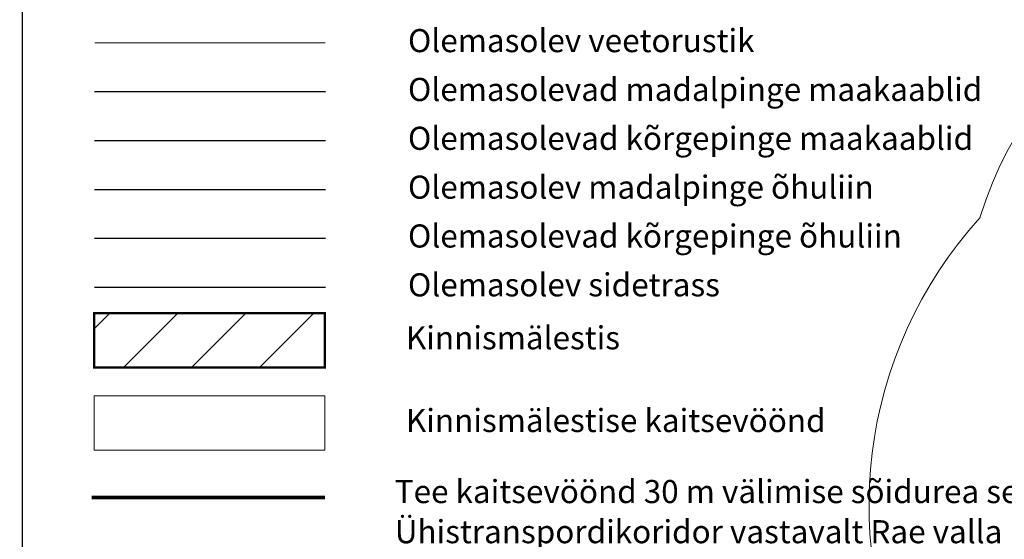
# Model space of a CAD drawing. Units: metres. Extents: x 549352 to 1099434, y 6580637 to 13163737.
# Drawn here: x 549352 to 549480, y 6581624 to 6581692 of the extents above; entities that cross this region are included whole.
import ezdxf

# ---------------------------------------------------------------- set-up
doc = ezdxf.new("R2010")
doc.units = ezdxf.units.M
doc.header["$MEASUREMENT"] = 0
doc.linetypes.add('DASHEDX2', pattern=[1.5, 1, -0.5])
for name, color, linetype in [('35RAAM', 7, 'Continuous'), ('KPKAABEL', 6, 'Continuous'), ('KPOHULIIN', 6, 'Continuous'), ('MPKAABEL', 1, 'Continuous'), ('MPOHULIIN', 1, 'Continuous'), ('SITRASS', 4, 'Continuous'), ('TEE', 7, 'Continuous'), ('VTRASS', 150, 'Continuous')]:
    doc.layers.add(name, color=color, linetype=linetype)
doc.layers.add('MÕÕDUD', color=7, linetype='Continuous', lineweight=0)
doc.layers.add('TABEL', color=7, linetype='Continuous', lineweight=18)
doc.styles.add('romans', font='romans.shx')
doc.linetypes.add('+_LINE', pattern='A,0.5,-0.2,["+",Standard,S=0.1,R=0,X=-0.1,Y=-0.05],-0.2', length=0.9)
doc.linetypes.add('-V-', pattern='A,10,-1.5,["V",romans,S=1.4,R=0,X=-0.7,Y=-0.7],-1.5,10,-3', length=26)
doc.linetypes.add('EP_KBL', pattern='A,8,-2,[138,mkm,S=1,R=0,X=0,Y=0],1,[138,mkm,S=1,R=0,X=0,Y=0],4,[138,mkm,S=1,R=180,X=0,Y=0],1,[138,mkm,S=1,R=180,X=0,Y=0],-2', length=18)
doc.linetypes.add('EP_OHL', pattern='A,10,[138,mkm,S=1,R=0,X=0,Y=0],1,[138,mkm,S=1,R=0,X=0,Y=0],4,[138,mkm,S=1,R=180,X=0,Y=0],1,[138,mkm,S=1,R=180,X=0,Y=0],15', length=31)
doc.linetypes.add('MP_KBL', pattern='A,8,-2,[138,mkm,S=1,R=0,X=0,Y=0],6,[138,mkm,S=1,R=180,X=0,Y=0],-2', length=18)
doc.linetypes.add('MP_OHL', pattern='A,10,[138,mkm,S=1,R=0,X=0,Y=0],6,[138,mkm,S=1,R=180,X=0,Y=0],15', length=31)
doc.linetypes.add('SI_KBL', pattern='A,8,-2,4,[132,mkm,S=0.5,R=0,X=0,Y=0],4,-2', length=20)

msp = doc.modelspace()

# ---------------------------------------------------------------- hatches: boundary and pattern name
at = {"layer": 'TEE', "linetype": 'DASHEDX2', "ltscale": 5}
h = msp.add_hatch(dxfattribs=at)
h.set_pattern_fill('ANSI31', color=21, scale=50, style=0)
h.set_pattern_definition([(45, (-19.472, -198.7247), (-4.4194173824, 4.4194173824), [])])
h.paths.add_polyline_path([(549361.362, 6581653.534), (549361.362, 6581646.448), (549391.362, 6581646.448), (549391.362, 6581653.534)])

# ---------------------------------------------------------------- linework, layer by layer
at = {"layer": '35RAAM', "color": 7, "flags": 128}
msp.add_lwpolyline([(549920.291, 6581401.29), (549352.058, 6581401.29), (549352.058, 6581790.825), (549920.292, 6581790.825), (549920.291, 6581401.29)], dxfattribs=at)
at = {"layer": 'KPKAABEL', "color": 1, "linetype": 'EP_KBL', "flags": 128}
msp.add_lwpolyline([(549361.427, 6581675.958), (549391.427, 6581675.958)], dxfattribs=at)
at = {"layer": 'KPOHULIIN', "linetype": 'EP_OHL', "ltscale": 0.8}
msp.add_lwpolyline([(549361.427, 6581663.262), (549391.427, 6581663.262)], dxfattribs=at)
at = {"layer": 'MPKAABEL', "color": 1, "linetype": 'MP_KBL', "lineweight": -3, "flags": 128}
msp.add_lwpolyline([(549361.427, 6581682.306), (549391.427, 6581682.306)], dxfattribs=at)
at = {"layer": 'MPOHULIIN', "linetype": 'MP_OHL', "ltscale": 0.8}
msp.add_lwpolyline([(549361.427, 6581669.61), (549391.427, 6581669.61)], dxfattribs=at)
at = {"layer": 'MÕÕDUD', "color": 21, "linetype": '+_LINE', "ltscale": 25}
msp.add_lwpolyline([(549572.058, 6581790.825, 0.0173311), (549568.006, 6581785.106, 0.1103338), (549551.252, 6581756.237, 0), (549544.907, 6581725.277, 0.1051476), (549543.352, 6581699.985, -0.02936), (549535.37, 6581698.899, 0.4028611), (549476.492, 6581665.907, 0.3176514), (549468.708, 6581602.255, 0.2675936), (549492.827, 6581561.045, 0.1376195), (549516.407, 6581553.228, 0.099404), (549538.354, 6581550.527, 0.2007735), (549576.969, 6581570.239), (549598.213, 6581609.889, 0), (549620.506, 6581600.55, 0.0797405), (549640.064, 6581592.357, 0.1118364), (549669.021, 6581592.568, 0), (549708.547, 6581598.272, 0.1315092), (549729.635, 6581609.408, 0.0047366), (549746.237, 6581627.042, 0.0848714)], format="xyb", dxfattribs=at)
at = {"layer": 'MÕÕDUD', "color": 21, "linetype": 'Continuous', "const_width": 0.3}
msp.add_lwpolyline([(549391.362, 6581653.534), (549361.362, 6581653.534), (549361.362, 6581646.448), (549391.362, 6581646.448)], close=True, dxfattribs=at)
at = {"layer": 'MÕÕDUD', "color": 21, "linetype": '+_LINE', "ltscale": 25}
msp.add_lwpolyline([(549391.362, 6581642.784), (549361.362, 6581642.784), (549361.362, 6581635.698), (549391.362, 6581635.698)], close=True, dxfattribs=at)
at = {"layer": 'SITRASS', "linetype": 'SI_KBL', "ltscale": 0.8, "flags": 128}
msp.add_lwpolyline([(549361.427, 6581656.914), (549391.427, 6581656.914)], dxfattribs=at)
at = {"layer": 'TEE', "linetype": '+_LINE', "lineweight": 18, "ltscale": 15, "const_width": 0.5}
msp.add_lwpolyline([(549391.359, 6581629.567), (549361.021, 6581629.567)], dxfattribs=at)
at = {"layer": 'VTRASS', "linetype": '-V-', "ltscale": 0.7, "const_width": 0.14}
msp.add_lwpolyline([(549361.427, 6581688.654), (549391.427, 6581688.654)], dxfattribs=at)

# ---------------------------------------------------------------- texts
at = {"layer": 'TABEL', "char_height": 3, "width": 207.71111, "attachment_point": 1}
for s, insert in [('{\\f@Arial Unicode MS|b0|i0|c186|p34;Olemasolev veetorustik\\fArial|b0|i0|c0|p34;               \\H0.7x; }', (549402.155, 6581690.441)), ('{\\f@Arial Unicode MS|b0|i0|c186|p34;Olemasolevad madalpinge maakaablid\\fArial|b0|i0|c0|p34;              \\H0.7x; }', (549402.155, 6581684.093)), ('{\\f@Arial Unicode MS|b0|i0|c186|p34;Olemasolevad kõrgepinge maakaablid\\fArial|b0|i0|c0|p34;              \\H0.7x; }', (549402.155, 6581677.745)), ('{\\f@Arial Unicode MS|b0|i0|c186|p34;Olemasolev madalpinge õhuliin}             {\\H0.7x; }', (549402.155, 6581671.397)), ('{\\f@Arial Unicode MS|b0|i0|c186|p34;Olemasolevad kõrgepinge õhuliin}             {\\H0.7x; }', (549402.155, 6581665.049)), ('{\\f@Arial Unicode MS|b0|i0|c186|p34;Olemasolev sidetrass}             {\\H0.7x; }', (549402.155, 6581658.701)), ('{\\f@Arial Unicode MS|b0|i0|c186|p34;Kinnismälestis\\fArial|b0|i0|c0|p34;         \\H0.7x; }', (549401.886, 6581651.818)), ('{\\f@Arial Unicode MS|b0|i0|c186|p34;Kinnismälestise kaitsevöönd\\fArial|b0|i0|c0|p34;         \\H0.7x; }', (549401.886, 6581641.069)), ('{\\fArial|b0|i0|c186|p34;Tee kaitsevöönd 30 m välimise sõidurea servast}', (549400.436, 6581631.832)), ('{\\fArial|b0|i0|c186|p34;Ühistranspordikoridor vastavalt Rae valla \\Pkoostatavale üldplaneeringule}', (549400.436, 6581626.619))]:
    msp.add_mtext(s, dxfattribs=dict(at, insert=insert))

doc.saveas('drawing.dxf')
